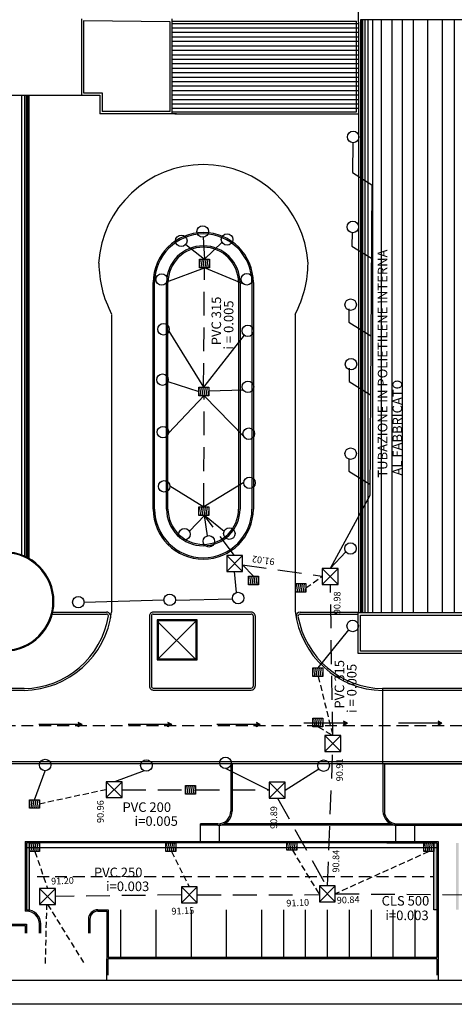
# Model space of a CAD drawing. Units: millimetres. Extents: x 181 to 573, y 5470 to 7394.
# Drawn here: x 310 to 356, y 7097 to 7201 of the extents above; entities that cross this region are included whole.
import ezdxf

# ---------------------------------------------------------------- set-up
doc = ezdxf.new("R2010")
doc.units = ezdxf.units.MM
doc.header["$LTSCALE"] = 5
doc.header["$MEASUREMENT"] = 0
doc.linetypes.add('DASHED', pattern=[0.75, 0.5, -0.25])
doc.linetypes.add('HIDDEN', pattern=[0.375, 0.25, -0.125])
doc.layers.get('0').update_dxf_attribs({"linetype": 'CONTINUOUS'})
for name, color, linetype in [('COLLETTORICADITOIE', 82, 'HIDDEN'), ('COLLETTORITERZIARI', 7, 'CONTINUOUS'), ('Filette', 8, 'CONTINUOUS'), ('FOGNATURABIANCA', 94, 'DASHED'), ('MURI', 2, 'CONTINUOUS'), ('PLUVIALI', 2, 'CONTINUOUS'), ('PROIEZIONI', 1, 'CONTINUOUS'), ('RETINI', 5, 'CONTINUOUS'), ('RETINI_COP', 1, 'CONTINUOUS'), ('STRADE', 8, 'CONTINUOUS'), ('STRISCE', 55, 'CONTINUOUS')]:
    doc.layers.add(name, color=color, linetype=linetype)
doc.styles.add('ROMANS', font='romans')

msp = doc.modelspace()

# ---------------------------------------------------------------- hatches: boundary and pattern name
at = {"layer": 'FOGNATURABIANCA'}
h = msp.add_hatch(dxfattribs=at)
h.set_pattern_fill('LINE', color=1, scale=1.62, angle=81.88643, style=0)
h.set_pattern_definition([(81.8864323, (5596.93791, 6204.57852), (-0.2004730285, 0.0285799726), [])])
h.paths.add_polyline_path([(329.268, 7175.402), (329.268, 7174.5), (330.315, 7174.5), (330.315, 7175.402)])
h = msp.add_hatch(dxfattribs=at)
h.set_pattern_fill('LINE', color=1, scale=1.62, angle=81.88643, style=0)
h.set_pattern_definition([(81.8864323, (5596.85173, 6191.18611), (-0.2004730285, 0.0285799726), [])])
h.paths.add_polyline_path([(329.181, 7162.009), (329.181, 7161.107), (330.229, 7161.107), (330.229, 7162.009)])
h = msp.add_hatch(dxfattribs=at)
h.set_pattern_fill('LINE', color=1, scale=1.62, angle=81.88643, style=0)
h.set_pattern_definition([(81.8864323, (5596.86981, 6178.62917), (-0.2004730285, 0.0285799726), [])])
h.paths.add_polyline_path([(329.199, 7149.452), (329.199, 7148.55), (330.247, 7148.55), (330.247, 7149.452)])
h = msp.add_hatch(dxfattribs=at)
h.set_pattern_fill('LINE', color=1, scale=1.62, angle=81.88643, style=0)
h.set_pattern_definition([(81.8864323, (5602.08598, 6171.36694), (-0.2004730285, 0.0285799726), [])])
h.paths.add_polyline_path([(334.416, 7142.19), (334.416, 7141.288), (335.463, 7141.288), (335.463, 7142.19)])
h = msp.add_hatch(dxfattribs=at)
h.set_pattern_fill('LINE', color=1, scale=1.62, angle=81.88643, style=0)
h.set_pattern_definition([(81.8864323, (9913.71103, 5375.06405), (-0.2004730285, 0.0285799726), [])])
h.paths.add_polyline_path([(339.378, 7141.409), (339.378, 7140.507), (340.426, 7140.507), (340.426, 7141.409)])
h = msp.add_hatch(dxfattribs=at)
h.set_pattern_fill('LINE', color=1, scale=1.62, angle=81.88643, style=0)
h.set_pattern_definition([(81.8864323, (9915.47655, 5366.23433), (-0.2004730285, 0.0285799726), [])])
h.paths.add_polyline_path([(341.144, 7132.579), (341.144, 7131.677), (342.191, 7131.677), (342.191, 7132.579)])
h = msp.add_hatch(dxfattribs=at)
h.set_pattern_fill('LINE', color=1, scale=1.62, angle=81.88643, style=0)
h.set_pattern_definition([(81.8864323, (9915.47655, 5360.93405), (-0.2004730285, 0.0285799726), [])])
h.paths.add_polyline_path([(341.144, 7127.279), (341.144, 7126.377), (342.191, 7126.377), (342.191, 7127.279)])
h = msp.add_hatch(dxfattribs=at)
h.set_pattern_fill('LINE', color=1, scale=1.62, angle=81.88643, style=0)
h.set_pattern_definition([(81.8864323, (9902.14145, 5353.89507), (-0.2004730285, 0.0285799726), [])])
h.paths.add_polyline_path([(327.808, 7119.338), (328.856, 7119.338), (328.856, 7120.24), (327.808, 7120.24)])
h = msp.add_hatch(dxfattribs=at)
h.set_pattern_fill('LINE', color=1, scale=1.62, angle=81.88643, style=0)
h.set_pattern_definition([(81.8864323, (9885.74028, 5352.40176), (-0.2004730285, 0.0285799726), [])])
h.paths.add_polyline_path([(311.407, 7117.844), (312.455, 7117.844), (312.455, 7118.746), (311.407, 7118.746)])
h = msp.add_hatch(dxfattribs=at)
h.set_pattern_fill('LINE', color=1, scale=1.62, angle=81.88643, style=0)
h.set_pattern_definition([(81.8864323, (9885.74028, 5347.86696), (-0.2004730285, 0.0285799726), [])])
h.paths.add_polyline_path([(311.407, 7114.211), (311.407, 7113.31), (312.455, 7113.31), (312.455, 7114.211)])
h = msp.add_hatch(dxfattribs=at)
h.set_pattern_fill('LINE', color=1, scale=1.62, angle=81.88643, style=0)
h.set_pattern_definition([(81.8864323, (9900.07074, 5347.86696), (-0.2004730285, 0.0285799726), [])])
h.paths.add_polyline_path([(325.738, 7114.211), (325.738, 7113.31), (326.785, 7113.31), (326.785, 7114.211)])
h = msp.add_hatch(dxfattribs=at)
h.set_pattern_fill('LINE', color=1, scale=1.62, angle=81.88643, style=0)
h.set_pattern_definition([(81.8864323, (9912.75863, 5348.01696), (-0.2004730285, 0.0285799726), [])])
h.paths.add_polyline_path([(338.426, 7114.361), (338.426, 7113.46), (339.473, 7113.46), (339.473, 7114.361)])
h = msp.add_hatch(dxfattribs=at)
h.set_pattern_fill('LINE', color=1, scale=1.62, angle=81.88643, style=0)
h.set_pattern_definition([(81.8864323, (9927.13493, 5347.86696), (-0.2004730285, 0.0285799726), [])])
h.paths.add_polyline_path([(352.802, 7114.211), (352.802, 7113.31), (353.849, 7113.31), (353.849, 7114.211)])
at = {"layer": 'RETINI', "linetype": 'Continuous'}
h = msp.add_hatch(dxfattribs=at)
h.set_pattern_fill('ANSI31', color=256, scale=0.3, angle=0.50406, style=0)
h.set_pattern_definition([(45.504055, (-3265.555, 7996.0579), (-0.6794183, 0.66756799), [])])
h.paths.add_polyline_path([(315.58, 7176.951), (315.582, 7176.651), (315.782, 7176.653), (315.649, 7176.766)])
at = {"layer": 'STRADE'}
msp.add_hatch(color=8, dxfattribs=at).paths.add_polyline_path([(311.107, 7114.211), (311.107, 7107.211, -0.050382), (311.407, 7107.181), (311.407, 7114.211)])
h = msp.add_hatch(color=8, dxfattribs=at)
h.paths.add_polyline_path([(353.87, 7114.211), (353.87, 7107.211), (354.17, 7107.211), (354.17, 7114.211)])
h.paths.add_polyline_path([(356.17, 7114.211), (356.17, 7107.211), (356.47, 7107.211), (356.47, 7114.211)])

# ---------------------------------------------------------------- linework, layer by layer
at = {"color": 12}
msp.add_line((467.691, 7099.795), (183.303, 7099.795), dxfattribs=at)
at = {"color": 9}
msp.add_line((467.691, 7097.295), (180.803, 7097.295), dxfattribs=at)
at = {"layer": 'COLLETTORICADITOIE', "ltscale": 0.5}
for p, q in [((340.426, 7140.958), (342.151, 7142.176)), ((341.725, 7131.677), (343.248, 7125.474)), ((341.725, 7126.377), (343.248, 7125.474)), ((319.468, 7119.798), (312.455, 7118.295)), ((311.989, 7113.31), (313.312, 7109.448)), ((326.319, 7113.31), (328.161, 7109.66)), ((339.007, 7113.46), (341.853, 7108.792)), ((353.326, 7113.31), (343.518, 7108.885)), ((313.091, 7101.57), (313.245, 7107.788)), ((313.312, 7107.774), (317.083, 7101.662))]:
    msp.add_line(p, q, dxfattribs=at)
at = {"layer": 'COLLETTORICADITOIE', "linetype": 'Continuous'}
for points in [[(329.268, 7174.5), (329.268, 7175.402), (330.315, 7175.402), (330.315, 7174.5)], [(329.181, 7161.107), (329.181, 7162.009), (330.229, 7162.009), (330.229, 7161.107)], [(329.199, 7148.55), (329.199, 7149.452), (330.247, 7149.452), (330.247, 7148.55)], [(334.416, 7141.288), (334.416, 7142.19), (335.463, 7142.19), (335.463, 7141.288)], [(339.378, 7140.507), (339.378, 7141.409), (340.426, 7141.409), (340.426, 7140.507)], [(341.144, 7131.677), (341.144, 7132.579), (342.191, 7132.579), (342.191, 7131.677)], [(341.144, 7126.377), (341.144, 7127.279), (342.191, 7127.279), (342.191, 7126.377)], [(327.808, 7119.338), (327.808, 7120.24), (328.856, 7120.24), (328.856, 7119.338)], [(311.407, 7117.844), (311.407, 7118.746), (312.455, 7118.746), (312.455, 7117.844)], [(311.407, 7113.31), (311.407, 7114.211), (312.455, 7114.211), (312.455, 7113.31)], [(325.738, 7113.31), (325.738, 7114.211), (326.785, 7114.211), (326.785, 7113.31)], [(338.426, 7113.46), (338.426, 7114.361), (339.473, 7114.361), (339.473, 7113.46)], [(352.802, 7113.31), (352.802, 7114.211), (353.849, 7114.211), (353.849, 7113.31)]]:
    msp.add_lwpolyline(points, close=True, dxfattribs=at)
at = {"layer": 'COLLETTORITERZIARI'}
for p, q in [((345.372, 7187.629), (345.305, 7184.494)), ((345.305, 7184.494), (347.356, 7183.219)), ((347.356, 7183.219), (347.139, 7150.656)), ((329.654, 7177.717), (329.794, 7175.402)), ((345.271, 7178.198), (345.254, 7176.794)), ((327.813, 7176.954), (329.794, 7175.402)), ((331.628, 7177.189), (329.794, 7175.402)), ((345.254, 7176.794), (347.304, 7175.519)), ((325.834, 7173.027), (329.794, 7174.5)), ((333.901, 7172.805), (329.794, 7174.5)), ((344.945, 7170.216), (344.928, 7168.812)), ((344.928, 7168.812), (347.25, 7167.367)), ((326.042, 7167.853), (329.679, 7162.009)), ((333.961, 7167.437), (329.679, 7162.009)), ((344.985, 7163.982), (344.968, 7162.578)), ((325.95, 7162.607), (329.181, 7161.558)), ((344.968, 7162.578), (347.209, 7161.184)), ((326.016, 7157.167), (329.755, 7161.138)), ((333.848, 7161.695), (330.229, 7161.563)), ((333.933, 7156.776), (329.755, 7161.107)), ((344.945, 7154.455), (344.93, 7153.194)), ((344.93, 7153.194), (347.147, 7151.815)), ((333.907, 7151.987), (329.721, 7149.451)), ((326.146, 7151.646), (329.721, 7149.451)), ((347.139, 7150.656), (342.984, 7142.99)), ((328.206, 7146.885), (329.773, 7148.55)), ((330.091, 7146.42), (329.773, 7148.55)), ((331.834, 7146.879), (329.773, 7148.55)), ((344.612, 7144.737), (342.984, 7142.99)), ((333.145, 7140.468), (332.952, 7142.669)), ((317.146, 7139.461), (325.532, 7139.686)), ((326.737, 7139.663), (332.716, 7139.792)), ((344.908, 7136.544), (341.667, 7132.579)), ((332.029, 7122.005), (336.579, 7119.753)), ((338.244, 7119.753), (341.78, 7121.991)), ((311.931, 7118.746), (313.056, 7121.778)), ((323.458, 7121.773), (320.33, 7120.635))]:
    msp.add_line(p, q, dxfattribs=at)
at = {"layer": 'Filette', "color": 8}
for p, q in [((325.804, 7149.223), (325.804, 7172.961)), ((325.954, 7149.223), (325.954, 7172.961)), ((333.365, 7172.961), (333.365, 7149.223)), ((333.515, 7172.961), (333.515, 7149.223)), ((332.552, 7122.511), (332.552, 7117.561)), ((332.702, 7122.511), (332.702, 7117.561)), ((348.518, 7122.511), (348.518, 7117.561)), ((348.668, 7122.511), (348.668, 7117.561)), ((329.352, 7114.211), (329.352, 7116.211)), ((331.202, 7116.211), (329.352, 7116.211)), ((331.202, 7116.061), (329.352, 7116.061)), ((331.352, 7114.211), (331.352, 7116.069)), ((350.018, 7116.069), (331.352, 7116.069)), ((349.364, 7116.219), (331.855, 7116.219)), ((349.868, 7114.211), (349.868, 7116.22)), ((350.018, 7116.211), (394.481, 7116.211)), ((350.018, 7116.061), (394.482, 7116.061)), ((351.868, 7114.211), (351.868, 7116.211)), ((310.957, 7114.361), (354.32, 7114.361)), ((310.957, 7114.361), (310.957, 7107.061)), ((348.928, 7114.211), (311.107, 7114.211)), ((311.107, 7114.211), (311.107, 7107.211)), ((331.352, 7114.211), (331.202, 7114.211)), ((348.928, 7114.211), (354.17, 7114.211)), ((353.87, 7107.211), (353.87, 7114.211)), ((354.17, 7114.211), (353.87, 7114.211)), ((354.17, 7114.211), (354.17, 7102.211)), ((354.32, 7114.361), (354.32, 7102.211)), ((311.107, 7107.061), (310.957, 7107.061)), ((318.607, 7107.211), (319.67, 7107.211)), ((318.607, 7107.061), (319.52, 7107.061)), ((319.52, 7107.061), (319.52, 7102.061)), ((319.67, 7107.211), (319.67, 7102.211)), ((354.17, 7107.211), (353.87, 7107.211)), ((306.807, 7105.711), (311.107, 7105.711)), ((306.957, 7105.561), (310.957, 7105.561)), ((310.957, 7105.561), (310.957, 7104.751)), ((311.107, 7105.711), (311.107, 7104.751)), ((312.457, 7104.751), (312.457, 7105.711)), ((312.607, 7104.751), (312.607, 7105.711)), ((317.607, 7106.211), (317.607, 7104.751)), ((317.757, 7106.211), (317.757, 7104.751)), ((319.52, 7099.795), (319.52, 7102.061)), ((354.17, 7102.211), (319.67, 7102.211)), ((354.17, 7102.061), (319.67, 7102.061)), ((319.67, 7100.361), (319.67, 7102.061)), ((354.17, 7102.061), (354.17, 7100.361)), ((354.32, 7102.211), (354.32, 7099.795))]:
    msp.add_line(p, q, dxfattribs=at)
at = {"layer": 'Filette', "color": 8, "flags": 128}
msp.add_lwpolyline([(348.668, 7122.511), (393.857, 7122.513), (393.857, 7121.17)], dxfattribs=at)
at = {"layer": 'Filette', "color": 8}
for centre, radius, start, end in [((329.659, 7172.961), 3.855, 360, 180), ((329.659, 7172.961), 3.705, 360, 180), ((329.659, 7149.223), 3.855, 180, 360), ((329.659, 7149.223), 3.705, 180, 360), ((331.202, 7117.561), 1.5, 270, 0), ((331.202, 7117.561), 1.35, 270, 0), ((350.018, 7117.561), 1.5, 180, 270), ((350.018, 7117.561), 1.35, 180, 270), ((311.107, 7105.711), 1.5, 0, 90), ((311.107, 7105.711), 1.35, 0, 90), ((318.607, 7106.211), 1, 90, 180), ((318.607, 7106.211), 0.85, 90, 180)]:
    msp.add_arc(centre, radius, start, end, dxfattribs=at)
at = {"layer": 'FOGNATURABIANCA'}
for p, q in [((329.679, 7162.009), (329.791, 7174.5)), ((329.723, 7149.451), (329.755, 7161.138)), ((332.952, 7144.343), (329.773, 7148.55)), ((332.12, 7144.343), (333.785, 7142.669)), ((332.12, 7142.669), (333.785, 7144.343)), ((333.785, 7143.385), (342.151, 7142.176)), ((334.921, 7142.19), (333.785, 7143.385)), ((342.151, 7142.99), (343.816, 7141.316)), ((342.151, 7141.316), (343.816, 7142.99)), ((343.252, 7125.468), (342.997, 7141.316)), ((342.419, 7125.468), (344.084, 7123.794)), ((342.419, 7123.794), (344.084, 7125.468)), ((342.686, 7109.722), (343.252, 7123.794)), ((319.468, 7120.635), (321.133, 7118.961)), ((319.468, 7118.961), (321.133, 7120.635)), ((336.579, 7120.59), (338.244, 7118.916)), ((336.579, 7118.916), (338.244, 7120.59)), ((321.133, 7119.798), (327.808, 7119.79)), ((328.856, 7119.789), (336.579, 7119.779)), ((337.447, 7118.91), (342.561, 7109.722)), ((327.36, 7109.599), (329.025, 7107.925)), ((327.36, 7107.925), (329.025, 7109.599)), ((341.853, 7109.722), (343.518, 7108.048)), ((341.853, 7108.048), (343.518, 7109.722)), ((312.48, 7109.448), (314.145, 7107.774)), ((312.48, 7107.774), (314.145, 7109.448)), ((327.36, 7108.762), (314.145, 7108.611)), ((329.025, 7108.762), (341.853, 7108.792)), ((343.518, 7108.885), (365.188, 7108.714))]:
    msp.add_line(p, q, dxfattribs=at)
for points in [[(333.785, 7142.669), (333.785, 7144.343), (332.12, 7144.343), (332.12, 7142.669)], [(343.816, 7141.316), (343.816, 7142.99), (342.151, 7142.99), (342.151, 7141.316)], [(344.084, 7123.794), (344.084, 7125.468), (342.419, 7125.468), (342.419, 7123.794)], [(321.133, 7118.961), (321.133, 7120.635), (319.468, 7120.635), (319.468, 7118.961)], [(338.244, 7118.916), (338.244, 7120.59), (336.579, 7120.59), (336.579, 7118.916)], [(329.025, 7107.925), (329.025, 7109.599), (327.36, 7109.599), (327.36, 7107.925)], [(343.518, 7108.048), (343.518, 7109.722), (341.853, 7109.722), (341.853, 7108.048)], [(314.145, 7107.774), (314.145, 7109.448), (312.48, 7109.448), (312.48, 7107.774)]]:
    msp.add_lwpolyline(points, close=True, dxfattribs=at)
at = {"layer": 'MURI', "color": 8}
for p, q in [((345.907, 7204.862), (345.907, 7200.261)), ((345.907, 7204.862), (345.907, 7200.261)), ((316.888, 7200.611), (316.888, 7192.611)), ((316.888, 7200.611), (316.888, 7192.611)), ((317.088, 7200.411), (317.086, 7192.861)), ((317.088, 7200.411), (317.086, 7192.861)), ((326.187, 7200.311), (317.087, 7200.411)), ((326.187, 7200.311), (317.087, 7200.411)), ((326.387, 7190.661), (326.387, 7200.611)), ((326.387, 7190.661), (326.387, 7200.611)), ((326.187, 7190.911), (326.187, 7200.311)), ((326.187, 7190.911), (326.187, 7200.311)), ((326.387, 7200.361), (345.751, 7200.361)), ((326.387, 7200.361), (345.751, 7200.361)), ((345.751, 7190.861), (345.751, 7200.361)), ((345.751, 7190.861), (345.751, 7200.361)), ((345.907, 7200.261), (345.957, 7200.261)), ((345.907, 7200.261), (345.957, 7200.261)), ((345.957, 7200.261), (345.957, 7200.261)), ((345.957, 7200.261), (345.957, 7200.261)), ((301.028, 7192.611), (318.788, 7192.611)), ((301.028, 7192.611), (318.788, 7192.611)), ((317.086, 7192.861), (319.038, 7192.861)), ((317.086, 7192.861), (319.038, 7192.861)), ((318.788, 7192.611), (318.788, 7190.661)), ((318.788, 7192.611), (318.788, 7190.661)), ((319.038, 7192.861), (319.038, 7190.911)), ((319.038, 7192.861), (319.038, 7190.911)), ((326.835, 7190.661), (318.788, 7190.661)), ((326.835, 7190.661), (318.788, 7190.661)), ((326.187, 7190.911), (319.038, 7190.911)), ((326.187, 7190.911), (319.038, 7190.911)), ((326.387, 7190.861), (345.751, 7190.861)), ((326.387, 7190.861), (345.751, 7190.861)), ((326.667, 7190.661), (345.92, 7190.661)), ((326.667, 7190.661), (345.92, 7190.661)), ((360.607, 7134.312), (346.157, 7134.311))]:
    msp.add_line(p, q, dxfattribs=at)
for points in [[(360.657, 7200.511), (346.157, 7200.511), (346.157, 7138.361), (360.657, 7138.362)], [(360.657, 7200.511), (346.157, 7200.511), (346.157, 7138.361), (360.657, 7138.362)], [(345.907, 7138.361), (360.857, 7138.361), (360.857, 7134.061), (345.907, 7134.061)], [(346.157, 7138.111), (360.607, 7138.111), (360.607, 7134.311), (346.157, 7134.311)]]:
    msp.add_lwpolyline(points, close=True, dxfattribs=at)
for points in [[(345.957, 7200.261), (345.957, 7194.211)], [(345.957, 7200.261), (345.957, 7194.211)], [(345.957, 7194.211), (345.957, 7155.511)], [(345.957, 7194.211), (345.957, 7155.511)], [(345.957, 7155.511), (345.957, 7138.361), (360.857, 7138.361), (360.857, 7145.011)]]:
    msp.add_lwpolyline(points, dxfattribs=at)
for radius, start in [(5.2, 180), (5.2, 180), (5.1, 90.51896)]:
    msp.add_arc((308.781, 7139.532), radius, start, 90, dxfattribs=at)
at = {"layer": 'PLUVIALI', "linetype": 'Continuous'}
for centre in [(345.389, 7188.232), (329.6, 7178.318), (345.36, 7178.795), (327.348, 7177.339), (332.156, 7177.482), (325.292, 7173.291), (334.233, 7173.31), (345.127, 7170.648), (325.477, 7168.066), (334.334, 7167.912), (345.167, 7164.414), (325.373, 7162.783), (334.348, 7162.033), (325.425, 7157.289), (334.429, 7157.119), (345.129, 7155.03), (325.544, 7151.6), (334.51, 7151.97), (327.686, 7146.579), (332.39, 7146.643), (330.25, 7145.838), (345.105, 7145.086), (333.312, 7139.888), (316.542, 7139.461), (326.135, 7139.703), (345.34, 7136.965), (313.056, 7122.382), (331.992, 7122.607), (323.687, 7122.331), (342.29, 7122.314)]:
    msp.add_circle(centre, 0.603, dxfattribs=at)
at = {"layer": 'PROIEZIONI', "color": 8}
for p, q in [((324.404, 7149.223), (324.404, 7172.961)), ((324.554, 7149.223), (324.554, 7172.961)), ((334.765, 7172.961), (334.765, 7149.223)), ((334.915, 7172.961), (334.915, 7149.223)), ((320.039, 7169.599), (320.039, 7138.415)), ((339.316, 7169.669), (339.317, 7138.515)), ((313.708, 7138.215), (319.499, 7138.215)), ((313.758, 7138.415), (319.498, 7138.415)), ((324.007, 7138.015), (324.007, 7130.645)), ((324.207, 7138.015), (324.207, 7130.645)), ((324.408, 7138.215), (334.7, 7138.215)), ((334.701, 7138.415), (324.409, 7138.415)), ((324.909, 7133.506), (328.909, 7137.506)), ((334.898, 7138.015), (334.898, 7130.645)), ((335.098, 7138.015), (335.098, 7130.645)), ((339.831, 7138.415), (345.908, 7138.415)), ((339.831, 7138.215), (345.908, 7138.215)), ((324.93, 7137.374), (328.93, 7133.374)), ((310.847, 7130.411), (275.83, 7130.411)), ((310.847, 7130.211), (275.83, 7130.211)), ((324.408, 7130.445), (334.696, 7130.445)), ((324.409, 7130.245), (334.701, 7130.245)), ((394.007, 7130.411), (348.485, 7130.411)), ((348.485, 7130.411), (348.485, 7122.511)), ((394.007, 7130.211, 0), (348.485, 7130.211, 0)), ((316.952, 7126.616), (312.395, 7126.616)), ((316.543, 7126.841), (316.652, 7126.616)), ((316.952, 7126.616), (316.543, 7126.841)), ((316.952, 7126.616), (316.543, 7126.392)), ((316.543, 7126.392), (316.652, 7126.616)), ((326.345, 7126.616), (321.788, 7126.616)), ((326.345, 7126.616), (325.935, 7126.841)), ((325.935, 7126.841), (326.045, 7126.616)), ((326.345, 7126.616), (325.935, 7126.392)), ((325.935, 7126.392), (326.045, 7126.616)), ((335.646, 7126.616), (331.09, 7126.616)), ((335.237, 7126.841), (335.346, 7126.616)), ((335.646, 7126.616), (335.237, 7126.841)), ((335.237, 7126.392), (335.346, 7126.616)), ((335.646, 7126.616), (335.237, 7126.392)), ((344.782, 7126.758), (340.225, 7126.758)), ((344.373, 7126.983), (344.482, 7126.758)), ((344.782, 7126.758), (344.373, 7126.983)), ((344.782, 7126.758), (344.373, 7126.534)), ((344.373, 7126.534), (344.482, 7126.758)), ((354.707, 7126.758), (350.151, 7126.758)), ((354.298, 7126.983), (354.407, 7126.758)), ((354.707, 7126.758), (354.298, 7126.983)), ((354.707, 7126.758), (354.298, 7126.534)), ((354.298, 7126.534), (354.407, 7126.758)), ((389.694, 7122.711), (223.884, 7122.711)), ((389.694, 7122.511), (306.294, 7122.511))]:
    msp.add_line(p, q, dxfattribs=at)
for points in [[(324.809, 7133.406), (329.009, 7133.406), (329.009, 7137.606), (324.809, 7137.606)], [(324.909, 7133.506), (328.909, 7133.506), (328.909, 7137.506), (324.909, 7137.506)]]:
    msp.add_lwpolyline(points, close=True, dxfattribs=at)
for centre, radius, start, end in [((329.659, 7174.315), 11.015, 3.64453, 176.35698), ((329.659, 7174.315), 11.015, 3.64453, 176.35698), ((329.659, 7172.961), 5.255, 360, 180), ((329.659, 7172.961), 5.105, 360, 180), ((330.073, 7175.015), 11.369, 179.99924, 208.04835), ((329.282, 7175.015), 11.369, 331.95165, 0.00075), ((329.659, 7149.223), 5.255, 180, 360), ((329.659, 7149.223), 5.105, 180, 360), ((348.632, 7139.569, 0), 9.374, 186.45784, 269.10665), ((310.685, 7139.645, 0), 9.435, 270.98431, 352.50815), ((310.745, 7139.482), 9.071, 270.64223, 350.82771), ((319.463, 7137.924), 0.492, 347.39279, 85.95347), ((319.501, 7138.015), 0.2, 3.68626, 90.47851), ((324.407, 7138.015), 0.4, 89.66142, 180), ((324.407, 7138.015), 0.2, 89.52118, 180), ((334.698, 7138.015), 0.4, 360, 90.33858), ((334.698, 7138.015), 0.2, 360, 90.47882), ((339.859, 7137.954), 0.462, 93.49967, 181.54385), ((339.859, 7137.954), 0.262, 93.49967, 176.37967), ((348.632, 7139.569, 0), 9.174, 190.03543, 269.10665), ((324.407, 7130.645), 0.4, 180, 270.33858), ((324.407, 7130.645), 0.2, 180, 270.47882), ((334.698, 7130.645), 0.4, 269.66142, 360), ((334.698, 7130.645), 0.2, 269.52118, 360)]:
    msp.add_arc(centre, radius, start, end, dxfattribs=at)
at = {"layer": 'RETINI_COP', "color": 8}
for p, q in [((346.222, 7200.511), (346.222, 7138.362)), ((346.222, 7200.511), (346.222, 7138.362)), ((346.388, 7200.511), (346.388, 7138.362)), ((346.388, 7200.511), (346.388, 7138.362)), ((346.6, 7200.511), (346.6, 7138.362)), ((346.6, 7200.511), (346.6, 7138.362)), ((346.918, 7200.511), (346.918, 7138.362)), ((346.918, 7200.511), (346.918, 7138.362)), ((347.413, 7200.511), (347.413, 7138.362)), ((347.413, 7200.511), (347.413, 7138.362)), ((348.333, 7200.511), (348.333, 7138.362)), ((348.333, 7200.511), (348.333, 7138.362)), ((349.465, 7200.511), (349.465, 7138.362)), ((349.465, 7200.511), (349.465, 7138.362)), ((350.547, 7200.511), (350.547, 7138.362)), ((350.547, 7200.511), (350.547, 7138.362)), ((351.679, 7200.511), (351.679, 7138.362)), ((351.679, 7200.511), (351.679, 7138.362)), ((353.206, 7200.511), (353.206, 7138.362)), ((353.206, 7200.511), (353.206, 7138.362)), ((354.737, 7200.511), (354.737, 7138.362)), ((354.737, 7200.511), (354.737, 7138.362)), ((356, 7200.511), (356, 7138.362)), ((356, 7200.511), (356, 7138.362)), ((345.957, 7200.108), (326.387, 7200.108)), ((345.957, 7200.108), (326.387, 7200.108)), ((345.957, 7199.639), (326.387, 7199.639)), ((345.957, 7199.639), (326.387, 7199.639)), ((345.957, 7199.17), (326.387, 7199.17)), ((345.957, 7199.17), (326.387, 7199.17)), ((345.957, 7198.701), (326.387, 7198.701)), ((345.957, 7198.701), (326.387, 7198.701)), ((345.957, 7198.233), (326.387, 7198.233)), ((345.957, 7198.233), (326.387, 7198.233)), ((345.957, 7197.764), (326.387, 7197.764)), ((345.957, 7197.764), (326.387, 7197.764)), ((345.957, 7197.295), (326.387, 7197.295)), ((345.957, 7197.295), (326.387, 7197.295)), ((326.387, 7196.826), (345.957, 7196.826)), ((326.387, 7196.826), (345.957, 7196.826)), ((345.957, 7196.358), (326.387, 7196.358)), ((345.957, 7196.358), (326.387, 7196.358)), ((345.957, 7195.889), (326.387, 7195.889)), ((345.957, 7195.889), (326.387, 7195.889)), ((345.957, 7195.42), (326.387, 7195.42)), ((345.957, 7195.42), (326.387, 7195.42)), ((345.957, 7194.951), (326.387, 7194.951)), ((345.957, 7194.951), (326.387, 7194.951)), ((345.957, 7194.483), (326.387, 7194.483)), ((345.957, 7194.483), (326.387, 7194.483)), ((345.957, 7194.014), (326.387, 7194.014)), ((345.957, 7194.014), (326.387, 7194.014)), ((345.957, 7193.545), (326.387, 7193.545)), ((345.957, 7193.545), (326.387, 7193.545)), ((310.582, 7192.611), (310.582, 7144.41)), ((310.582, 7192.611), (310.582, 7144.41)), ((310.909, 7192.611), (310.909, 7144.277)), ((310.909, 7192.611), (310.909, 7144.277)), ((311.084, 7192.611), (311.084, 7144.194)), ((311.084, 7192.611), (311.084, 7144.194)), ((311.197, 7192.611), (311.197, 7144.137)), ((311.197, 7192.611), (311.197, 7144.137)), ((311.273, 7192.611), (311.273, 7144.096)), ((311.273, 7192.611), (311.273, 7144.096)), ((311.331, 7192.611), (311.331, 7144.064)), ((311.331, 7192.611), (311.331, 7144.064)), ((345.957, 7193.076), (326.387, 7193.076)), ((345.957, 7193.076), (326.387, 7193.076)), ((345.957, 7192.608), (326.387, 7192.608)), ((345.957, 7192.608), (326.387, 7192.608)), ((345.957, 7192.139), (326.387, 7192.139)), ((345.957, 7192.139), (326.387, 7192.139)), ((345.957, 7191.67), (326.387, 7191.67)), ((345.957, 7191.67), (326.387, 7191.67)), ((345.957, 7191.201), (326.387, 7191.201)), ((345.957, 7191.201), (326.387, 7191.201))]:
    msp.add_line(p, q, dxfattribs=at)
at = {"layer": 'STRADE', "color": 8}
for p, q in [((354.17, 7113.711), (311.107, 7113.711)), ((311.407, 7107.181), (311.407, 7114.211))]:
    msp.add_line(p, q, dxfattribs=at)
at = {"layer": 'STRADE', "color": 8, "flags": 128}
msp.add_lwpolyline([(311.107, 7107.211), (311.407, 7107.181), (311.407, 7114.211), (311.107, 7114.211)], close=True, dxfattribs=at)
at = {"layer": 'STRISCE', "color": 8, "linetype": 'HIDDEN'}
for p, q in [((220.569, 7126.526), (397.32, 7126.526)), ((312.22, 7110.711), (353.87, 7110.711))]:
    msp.add_line(p, q, dxfattribs=at)
at = {"layer": 'STRISCE', "color": 8}
for p, q in [((320.97, 7107.211), (320.97, 7102.211)), ((324.67, 7107.211), (324.67, 7102.211)), ((328.37, 7107.211), (328.37, 7102.211)), ((332.07, 7107.211), (332.07, 7102.211)), ((335.77, 7107.211), (335.77, 7102.211)), ((338.07, 7107.211), (338.07, 7102.211)), ((338.07, 7107.211), (338.07, 7102.211)), ((340.37, 7107.211), (340.37, 7102.211)), ((342.67, 7107.211), (342.67, 7102.211)), ((344.97, 7107.211), (344.97, 7102.211)), ((347.27, 7107.211), (347.27, 7102.211)), ((349.57, 7107.211), (349.57, 7102.211)), ((351.87, 7107.211), (351.87, 7102.211))]:
    msp.add_line(p, q, dxfattribs=at)

# ---------------------------------------------------------------- texts
at = {"layer": 'FOGNATURABIANCA', "color": 2, "style": 'ROMANS'}
for s, rotation, p in [('TUBAZIONE IN POLIETILENE INTERNA', 90.01635, (348.98, 7152.513)), ('PVC 315', 90.01635, (331.526, 7166.396)), ('i = 0.005', 90.01635, (332.82, 7165.939)), ('AL FABBRICATO', 90.01635, (350.528, 7152.733)), ('PVC 315', 90.01635, (344.448, 7128.298)), ('i = 0.005', 90.01635, (345.742, 7127.842)), (' PVC 200', 0.01635, (320.875, 7117.466)), ('i=0.005', 0.01635, (322.453, 7116.006)), (' PVC 250', 0.01635, (317.873, 7110.625)), ('i=0.003', 0.01635, (319.45, 7109.165)), ('CLS 500', 0.01635, (348.378, 7107.646)), ('i=0.003', 0.01635, (348.774, 7106.12))]:
    msp.add_text(s, height=1, rotation=rotation, dxfattribs=at).set_placement(p)
at = {"layer": 'FOGNATURABIANCA', "color": 1, "style": 'ROMANS'}
for s, rotation, p in [('91.02', 171.89954, (337.191, 7144.012)), ('90.98', 90, (344.057, 7138.196)), ('90.91', 90, (344.312, 7120.675)), ('90.96', 90, (319.209, 7116.307)), ('90.89', 90, (337.409, 7115.685)), ('90.84', 90, (343.927, 7111.107)), ('91.20', 2.23348, (313.698, 7109.852)), ('90.84', 2.23348, (343.685, 7107.852)), ('91.15', 2.23348, (326.33, 7106.701)), ('91.10', 2.23348, (338.392, 7107.545))]:
    msp.add_text(s, height=0.7, rotation=rotation, dxfattribs=at).set_placement(p)

doc.saveas('drawing.dxf')
